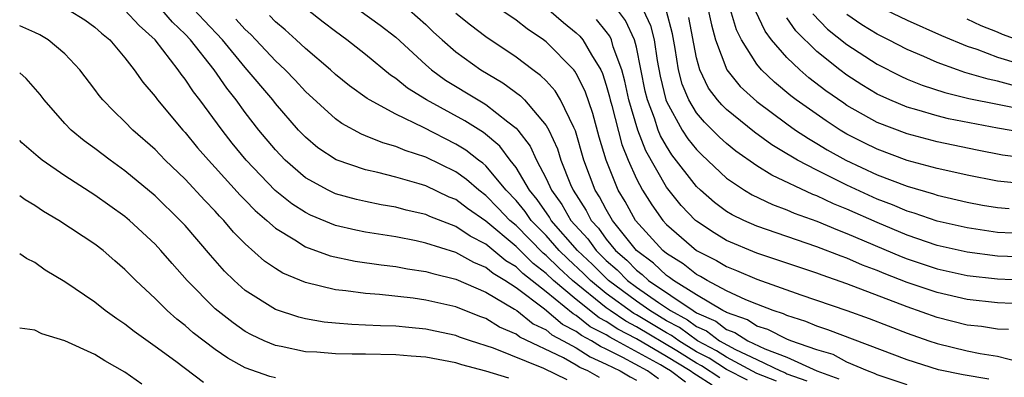
# Model space of a CAD drawing. Units: inches. Extents: x 2625000 to 2628000, y 1491000 to 1494000.
# Drawn here: x 2625000 to 2625065, y 1491637 to 1491660 of the extents above; entities that cross this region are included whole.
import ezdxf

# ---------------------------------------------------------------- set-up
doc = ezdxf.new("R2010")
doc.units = ezdxf.units.IN
doc.header["$MEASUREMENT"] = 0
doc.layers.add('LD26251491_2ft', color=192, linetype='Continuous')

msp = doc.modelspace()

# ---------------------------------------------------------------- linework, layer by layer
at = {"layer": 'LD26251491_2ft'}
for points, elevation in [([(2625064.438, 1491636.438), (2625062.733, 1491636.733), (2625061.077, 1491637.077), (2625059, 1491637.73), (2625053.732, 1491639.732), (2625053, 1491639.97), (2625052.274, 1491640.274), (2625051, 1491640.667), (2625050.78, 1491640.78), (2625050.086, 1491641), (2625049, 1491641.42), (2625048.283, 1491641.718), (2625047, 1491642.325), (2625045.709, 1491643), (2625045.263, 1491643.263), (2625045, 1491643.397), (2625044.104, 1491644.104), (2625043, 1491644.794), (2625042.752, 1491645), (2625040.95, 1491647), (2625040.246, 1491648.246), (2625039.795, 1491649), (2625038.998, 1491651), (2625038.536, 1491652.536), (2625038.094, 1491654.094), (2625037.588, 1491655.588), (2625037, 1491656.768), (2625036.913, 1491656.913), (2625036.834, 1491657), (2625035, 1491658.863), (2625034.817, 1491659), (2625033.728, 1491659.728), (2625033, 1491660.308), (2625031, 1491661.686)], 9410), ([(2625003.242, 1491661), (2625004.32, 1491660.321), (2625005, 1491659.841), (2625005.444, 1491659.444), (2625005.99, 1491659), (2625007, 1491657.791), (2625007.617, 1491657), (2625008.184, 1491656.183), (2625009, 1491655.237), (2625009.173, 1491655), (2625010.85, 1491653), (2625011, 1491652.844), (2625011.83, 1491651.83), (2625012.548, 1491651), (2625013, 1491650.519), (2625014.667, 1491648.667), (2625015, 1491648.34), (2625015.654, 1491647.654), (2625016.422, 1491647), (2625017, 1491646.48), (2625018.286, 1491645.714), (2625019, 1491645.25), (2625020.649, 1491644.649), (2625022.297, 1491644.297), (2625024.04, 1491644.04), (2625025, 1491643.937), (2625025.787, 1491643.787), (2625027, 1491643.612), (2625027.464, 1491643.464), (2625029, 1491643.097), (2625031, 1491642.226), (2625032.894, 1491641.105), (2625033.049, 1491641), (2625034.131, 1491640.13), (2625035, 1491639.72), (2625035.387, 1491639.387), (2625036.141, 1491639), (2625037, 1491638.524), (2625037.92, 1491637.92), (2625039, 1491637.452), (2625039.916, 1491637), (2625040.592, 1491636.592), (2625041, 1491636.39)], 9430), ([(2625042.476, 1491636.476), (2625041.734, 1491637), (2625040.104, 1491637.896), (2625039, 1491638.441), (2625038.61, 1491638.61), (2625038.016, 1491639), (2625037.345, 1491639.345), (2625037, 1491639.619), (2625036.088, 1491640.088), (2625034.901, 1491641.099), (2625033, 1491642.521), (2625032.264, 1491643), (2625031.469, 1491643.469), (2625031, 1491643.87), (2625030.189, 1491644.189), (2625029, 1491644.865), (2625027, 1491645.495), (2625026.364, 1491645.636), (2625025, 1491645.898), (2625023, 1491646.217), (2625022.344, 1491646.344), (2625021, 1491646.662), (2625019.34, 1491647.34), (2625019, 1491647.512), (2625018.096, 1491648.096), (2625016.99, 1491648.99), (2625015.059, 1491651), (2625014.134, 1491652.134), (2625013.458, 1491653), (2625011.976, 1491655), (2625011.545, 1491655.545), (2625011, 1491656.393), (2625010.725, 1491656.725), (2625010.543, 1491657), (2625009.007, 1491659), (2625007.939, 1491659.939), (2625007, 1491660.977)], 9428), ([(2625044.254, 1491636.254), (2625043.269, 1491637), (2625043, 1491637.163), (2625042.606, 1491637.393), (2625039.679, 1491639), (2625039.23, 1491639.23), (2625039, 1491639.388), (2625037.934, 1491639.934), (2625037, 1491640.68), (2625036.788, 1491640.788), (2625035, 1491642.247), (2625033.458, 1491643.458), (2625033, 1491643.911), (2625032.315, 1491644.315), (2625031, 1491645.428), (2625029.946, 1491645.946), (2625029, 1491646.601), (2625027.263, 1491647.263), (2625027, 1491647.389), (2625025.684, 1491647.684), (2625025, 1491647.874), (2625024.038, 1491648.038), (2625023, 1491648.246), (2625022.389, 1491648.389), (2625021, 1491648.77), (2625020.514, 1491649), (2625019, 1491649.836), (2625017.649, 1491651), (2625017, 1491651.68), (2625015.907, 1491653), (2625015, 1491654.176), (2625014.398, 1491655), (2625013.774, 1491655.774), (2625012.923, 1491657), (2625011.358, 1491659), (2625011, 1491659.382), (2625010.17, 1491660.17), (2625009.44, 1491661)], 9426), ([(2625046.038, 1491636.038), (2625045, 1491636.72), (2625044.814, 1491636.813), (2625044.568, 1491637), (2625043, 1491637.946), (2625041, 1491639.123), (2625039.76, 1491639.76), (2625039, 1491640.281), (2625038.525, 1491640.525), (2625037, 1491641.735), (2625035.486, 1491643), (2625035, 1491643.463), (2625034.134, 1491644.134), (2625033, 1491645.264), (2625031, 1491646.955), (2625029.78, 1491647.78), (2625029, 1491648.375), (2625028.55, 1491648.55), (2625027, 1491649.296), (2625026.563, 1491649.437), (2625025, 1491649.878), (2625023.818, 1491650.182), (2625023, 1491650.354), (2625021.032, 1491651.032), (2625019.83, 1491651.83), (2625019, 1491652.525), (2625018.546, 1491653), (2625017, 1491654.773), (2625016.824, 1491655), (2625015, 1491657.158), (2625013.49, 1491659), (2625012.274, 1491660.274), (2625011.605, 1491661)], 9424), ([(2625050.304, 1491636.304), (2625049, 1491636.831), (2625047, 1491637.905), (2625046.334, 1491638.334), (2625045.055, 1491639), (2625043.87, 1491639.87), (2625043, 1491640.333), (2625041.888, 1491641), (2625041, 1491641.62), (2625039.135, 1491643), (2625038.073, 1491644.073), (2625037.092, 1491645), (2625035.34, 1491647), (2625035.217, 1491647.217), (2625034.396, 1491648.396), (2625033.891, 1491649), (2625033, 1491650.502), (2625032.602, 1491651), (2625031.925, 1491651.925), (2625030.828, 1491652.828), (2625029.605, 1491653.605), (2625027.036, 1491655), (2625025.786, 1491655.786), (2625025, 1491656.432), (2625024.65, 1491656.65), (2625023, 1491658.017), (2625021.759, 1491659), (2625021, 1491659.54), (2625020.171, 1491660.171), (2625019.126, 1491661)], 9418), ([(2625022.556, 1491661), (2625023.974, 1491659.974), (2625025, 1491659.178), (2625027, 1491657.331), (2625027.383, 1491657), (2625028.32, 1491656.32), (2625030.474, 1491655), (2625030.815, 1491654.815), (2625031, 1491654.695), (2625032.452, 1491653.548), (2625033, 1491653.137), (2625033.121, 1491653), (2625033.941, 1491651.941), (2625034.357, 1491651), (2625035, 1491649.785), (2625035.352, 1491649), (2625036.049, 1491648.049), (2625036.645, 1491647), (2625037.767, 1491645.767), (2625038.319, 1491645), (2625039, 1491644.332), (2625039.712, 1491643.712), (2625040.402, 1491643), (2625041, 1491642.558), (2625042.466, 1491641.534), (2625043.26, 1491641), (2625044.396, 1491640.396), (2625045, 1491639.949), (2625045.658, 1491639.658), (2625046.515, 1491639), (2625047.592, 1491638.409), (2625049, 1491637.762), (2625050.581, 1491637), (2625050.879, 1491636.879), (2625051, 1491636.807), (2625052.326, 1491636.326)], 9416), ([(2625025.904, 1491661), (2625027, 1491660.009), (2625027.513, 1491659.513), (2625028.077, 1491659), (2625029, 1491658.194), (2625030.663, 1491657), (2625032.129, 1491656.129), (2625033.285, 1491655.285), (2625033.563, 1491655), (2625035, 1491653.314), (2625035.176, 1491653), (2625035.747, 1491651.747), (2625035.975, 1491651), (2625036.626, 1491649.374), (2625036.794, 1491649), (2625037.656, 1491647.656), (2625038, 1491647), (2625038.48, 1491646.48), (2625039, 1491645.758), (2625039.615, 1491645), (2625040.355, 1491644.355), (2625041, 1491643.69), (2625041.395, 1491643.395), (2625041.813, 1491643), (2625044.773, 1491641), (2625045, 1491640.863), (2625046.292, 1491640.292), (2625047, 1491639.748), (2625047.553, 1491639.553), (2625048.403, 1491639), (2625049.529, 1491638.471), (2625051, 1491637.915), (2625052.991, 1491637.009), (2625054.467, 1491636.467)], 9414), ([(2625035.174, 1491661), (2625036.152, 1491660.152), (2625037, 1491659.472), (2625037.238, 1491659.238), (2625037.434, 1491659), (2625038.008, 1491657.993), (2625038.63, 1491657), (2625038.753, 1491656.753), (2625039, 1491655.986), (2625039.212, 1491655.212), (2625039.256, 1491655), (2625039.361, 1491654.639), (2625040.032, 1491652.032), (2625040.451, 1491651), (2625041, 1491649.758), (2625041.399, 1491649), (2625042.022, 1491648.022), (2625042.76, 1491647), (2625043, 1491646.733), (2625045.002, 1491645.002), (2625046.324, 1491644.324), (2625047, 1491643.926), (2625047.665, 1491643.665), (2625049, 1491643.091), (2625051.939, 1491642.061), (2625055, 1491641.019), (2625056.474, 1491640.474), (2625059, 1491639.504), (2625060.452, 1491639), (2625061, 1491638.814), (2625063, 1491638.325), (2625063.85, 1491638.15), (2625065, 1491637.977), (2625066.38, 1491637.62)], 9408), ([(2625067, 1491641.42), (2625065, 1491641.512), (2625063, 1491641.734), (2625061, 1491642.197), (2625059, 1491642.873), (2625057.466, 1491643.466), (2625057, 1491643.668), (2625056.031, 1491644.031), (2625055, 1491644.487), (2625054.617, 1491644.617), (2625053, 1491645.235), (2625049, 1491646.617), (2625048.136, 1491647), (2625047.37, 1491647.37), (2625047, 1491647.595), (2625046.19, 1491648.19), (2625045.26, 1491649), (2625045, 1491649.245), (2625043.365, 1491651.365), (2625043, 1491651.932), (2625042.609, 1491652.609), (2625042.458, 1491653), (2625042.201, 1491653.799), (2625041.728, 1491655), (2625041.592, 1491655.592), (2625041, 1491658.503), (2625040.867, 1491659), (2625040.276, 1491660.276), (2625039.736, 1491661)], 9404), ([(2625041.461, 1491661), (2625041.945, 1491659.945), (2625042.181, 1491659), (2625042.381, 1491657.619), (2625042.591, 1491656.591), (2625042.957, 1491655), (2625043, 1491654.89), (2625044.054, 1491653), (2625044.424, 1491652.424), (2625045, 1491651.705), (2625045.35, 1491651.349), (2625047, 1491649.799), (2625048.196, 1491649), (2625048.696, 1491648.696), (2625050.05, 1491648.05), (2625051, 1491647.708), (2625051.485, 1491647.485), (2625053, 1491646.95), (2625054.364, 1491646.364), (2625055, 1491646.137), (2625058.596, 1491644.596), (2625059, 1491644.441), (2625061, 1491643.778), (2625063, 1491643.337), (2625065, 1491643.107), (2625067, 1491643.032)], 9402), ([(2625067, 1491644.548), (2625065, 1491644.627), (2625063, 1491644.887), (2625061, 1491645.34), (2625059, 1491646.012), (2625057, 1491646.853), (2625055, 1491647.743), (2625054.1, 1491648.1), (2625053, 1491648.631), (2625052.727, 1491648.727), (2625049.994, 1491649.994), (2625049, 1491650.629), (2625047.607, 1491651.606), (2625047, 1491652.1), (2625046.53, 1491652.53), (2625045.525, 1491653.525), (2625045, 1491654.144), (2625044.477, 1491655), (2625044.044, 1491656.044), (2625043.802, 1491657), (2625043.588, 1491658.412), (2625043.4, 1491659.4), (2625042.98, 1491660.98)], 9400), ([(2625045.774, 1491661), (2625045.99, 1491659.99), (2625046.267, 1491659), (2625047.002, 1491657), (2625047.903, 1491655.903), (2625049, 1491654.896), (2625051, 1491653.404), (2625051.577, 1491653), (2625052.433, 1491652.433), (2625053, 1491652.116), (2625053.694, 1491651.694), (2625054.931, 1491651), (2625057, 1491650.029), (2625059, 1491649.262), (2625060.755, 1491648.754), (2625061, 1491648.668), (2625063, 1491648.204), (2625064.016, 1491648.016), (2625065, 1491647.856), (2625065.778, 1491647.778)], 9396), ([(2625066.554, 1491649.446), (2625065, 1491649.609), (2625063, 1491650.002), (2625061.71, 1491650.29), (2625061, 1491650.457), (2625059, 1491650.983), (2625057, 1491651.72), (2625056.148, 1491652.148), (2625055, 1491652.735), (2625054.552, 1491653), (2625053.607, 1491653.607), (2625051.633, 1491655), (2625051.272, 1491655.272), (2625050.177, 1491656.177), (2625049.324, 1491657), (2625049, 1491657.39), (2625047.991, 1491659), (2625047.659, 1491659.659), (2625047.258, 1491661)], 9394), ([(2625067.103, 1491651.103), (2625065.342, 1491651.342), (2625063.662, 1491651.662), (2625061, 1491652.224), (2625059, 1491652.741), (2625057, 1491653.512), (2625055, 1491654.64), (2625054.781, 1491654.781), (2625053.603, 1491655.603), (2625052.47, 1491656.47), (2625051.86, 1491657), (2625051, 1491657.823), (2625049.99, 1491659), (2625049.563, 1491659.563), (2625048.919, 1491660.919)], 9392), ([(2625057.565, 1491661), (2625059, 1491660.302), (2625061.287, 1491659.287), (2625063, 1491658.574), (2625063.632, 1491658.368), (2625065, 1491657.844), (2625067.811, 1491657)], 9384), ([(2625046.545, 1491636.545), (2625045.333, 1491637.333), (2625045, 1491637.507), (2625043.681, 1491638.319), (2625041, 1491639.926), (2625040.29, 1491640.29), (2625039.254, 1491641), (2625039, 1491641.186), (2625036.746, 1491643), (2625035.837, 1491643.837), (2625035, 1491644.662), (2625034.809, 1491644.809), (2625033, 1491646.649), (2625032.585, 1491647), (2625031.821, 1491647.821), (2625031, 1491648.654), (2625030.524, 1491649), (2625029.707, 1491649.707), (2625029, 1491650.215), (2625027, 1491651.197), (2625025.632, 1491651.632), (2625025, 1491651.917), (2625024.142, 1491652.142), (2625023, 1491652.625), (2625022.727, 1491652.727), (2625021.428, 1491653.428), (2625021, 1491653.745), (2625019, 1491655.565), (2625018.311, 1491656.311), (2625017.64, 1491657), (2625017, 1491657.604), (2625015.708, 1491659), (2625015.361, 1491659.361), (2625015, 1491659.682), (2625014.373, 1491660.373)], 9422), ([(2625048.377, 1491636.377), (2625047, 1491637.083), (2625045.834, 1491637.834), (2625045, 1491638.268), (2625043.811, 1491639), (2625043.345, 1491639.345), (2625043, 1491639.528), (2625041, 1491640.728), (2625040.821, 1491640.82), (2625039, 1491642.144), (2625037.944, 1491643), (2625037.476, 1491643.476), (2625036.441, 1491644.441), (2625035.874, 1491645), (2625035, 1491645.985), (2625034.005, 1491647), (2625033.597, 1491647.597), (2625033, 1491648.31), (2625032.34, 1491649), (2625031, 1491650.615), (2625030.793, 1491650.793), (2625030.506, 1491651), (2625029.671, 1491651.671), (2625029, 1491652.074), (2625026.839, 1491653.161), (2625025, 1491654.046), (2625023.248, 1491655), (2625023.095, 1491655.095), (2625021.936, 1491655.936), (2625021, 1491656.7), (2625020.672, 1491657), (2625019, 1491658.428), (2625018.392, 1491659), (2625017.657, 1491659.657), (2625017, 1491660.195), (2625016.605, 1491660.605)], 9420), ([(2625059, 1491636.062), (2625057, 1491636.741), (2625056.832, 1491636.832), (2625056.372, 1491637), (2625055, 1491637.585), (2625054.076, 1491638.076), (2625053, 1491638.401), (2625051.257, 1491639), (2625051, 1491639.099), (2625049.742, 1491639.743), (2625049, 1491639.978), (2625048.381, 1491640.381), (2625047, 1491640.869), (2625046.926, 1491640.926), (2625046.758, 1491641), (2625045, 1491642.061), (2625043.467, 1491643), (2625043.206, 1491643.206), (2625043, 1491643.335), (2625042.145, 1491644.145), (2625041, 1491644.997), (2625039.416, 1491647), (2625039, 1491647.711), (2625038.557, 1491648.557), (2625038.27, 1491649), (2625037.514, 1491651), (2625036.949, 1491652.949), (2625036.833, 1491653.167), (2625035.965, 1491655), (2625035.604, 1491655.604), (2625035, 1491656.263), (2625034.636, 1491656.636), (2625034.125, 1491657), (2625033, 1491657.854), (2625031, 1491659.188), (2625029.971, 1491659.971), (2625029, 1491660.749)], 9412), ([(2625065.738, 1491639.737), (2625065, 1491639.777), (2625063.937, 1491639.937), (2625063, 1491640.046), (2625061, 1491640.551), (2625059, 1491641.246), (2625055, 1491642.779), (2625053.349, 1491643.349), (2625053, 1491643.483), (2625049, 1491644.822), (2625047, 1491645.669), (2625046.163, 1491646.163), (2625045, 1491646.938), (2625044.929, 1491647), (2625043.981, 1491647.981), (2625043, 1491649.204), (2625041.617, 1491651.617), (2625041.086, 1491653), (2625040.495, 1491655), (2625040.242, 1491656.242), (2625040.034, 1491657), (2625039.466, 1491658.534), (2625039.342, 1491659), (2625039.233, 1491659.233), (2625039, 1491659.546), (2625038.342, 1491660.342)], 9406), ([(2625067, 1491646.097), (2625065, 1491646.2), (2625063, 1491646.493), (2625061, 1491646.944), (2625059.477, 1491647.477), (2625059, 1491647.611), (2625058.033, 1491648.034), (2625057, 1491648.417), (2625055, 1491649.335), (2625053, 1491650.334), (2625051.722, 1491651), (2625051.259, 1491651.259), (2625051, 1491651.43), (2625050.012, 1491652.012), (2625048.851, 1491652.851), (2625047, 1491654.36), (2625046.675, 1491654.674), (2625046.399, 1491655), (2625045.795, 1491655.795), (2625045.21, 1491657), (2625045, 1491657.804), (2625044.49, 1491660.49)], 9398), ([(2625066.818, 1491652.818), (2625065, 1491653.126), (2625061.757, 1491653.757), (2625061, 1491653.944), (2625059.653, 1491654.347), (2625059, 1491654.519), (2625057.855, 1491655), (2625057, 1491655.396), (2625055.998, 1491655.998), (2625055, 1491656.641), (2625054.517, 1491657), (2625053, 1491658.211), (2625051.591, 1491659.591), (2625051, 1491660.461)], 9390), ([(2625052.72, 1491660.72), (2625053.708, 1491659.708), (2625055, 1491658.679), (2625057, 1491657.372), (2625058.574, 1491656.574), (2625059, 1491656.384), (2625059.99, 1491655.991), (2625061.502, 1491655.502), (2625063.108, 1491655.108), (2625065, 1491654.711), (2625065.345, 1491654.655), (2625067, 1491654.324)], 9388), ([(2625065.983, 1491655.983), (2625065, 1491656.255), (2625064.382, 1491656.382), (2625062.836, 1491656.836), (2625062.351, 1491657), (2625061, 1491657.498), (2625060.1, 1491657.899), (2625059, 1491658.365), (2625057.771, 1491659), (2625057, 1491659.374), (2625055.993, 1491659.993), (2625055, 1491660.678)], 9386), ([(2625067, 1491658.744), (2625065.343, 1491659.343), (2625065, 1491659.498), (2625063.924, 1491659.924), (2625063, 1491660.364)], 9382), ([(2625038.556, 1491636.556), (2625037.762, 1491637), (2625037.231, 1491637.23), (2625037, 1491637.382), (2625036.144, 1491637.856), (2625033.246, 1491639.246), (2625033, 1491639.444), (2625031.905, 1491639.905), (2625031, 1491640.467), (2625030.602, 1491640.602), (2625029, 1491641.243), (2625027, 1491641.707), (2625026.17, 1491641.83), (2625023.925, 1491642.075), (2625023, 1491642.13), (2625021.679, 1491642.321), (2625021, 1491642.38), (2625019, 1491642.867), (2625017.484, 1491643.484), (2625017, 1491643.79), (2625016.279, 1491644.279), (2625015, 1491645.439), (2625014.225, 1491646.225), (2625013.575, 1491647), (2625013.285, 1491647.285), (2625013, 1491647.61), (2625012.314, 1491648.314), (2625011, 1491649.731), (2625009.673, 1491651), (2625009, 1491651.698), (2625007.525, 1491653), (2625007, 1491653.551), (2625006.252, 1491654.252), (2625005.538, 1491655), (2625005.293, 1491655.293), (2625005, 1491655.703), (2625004.006, 1491657), (2625003, 1491658.057), (2625001.891, 1491659), (2625001.329, 1491659.328), (2625001, 1491659.487), (2625000, 1491659.926)], 9432), ([(2625036.396, 1491636.396), (2625034.846, 1491637.154), (2625031.495, 1491638.505), (2625029.962, 1491639), (2625029.244, 1491639.244), (2625029, 1491639.343), (2625027.628, 1491639.628), (2625027, 1491639.774), (2625025.869, 1491639.869), (2625025, 1491639.964), (2625023.99, 1491639.99), (2625023, 1491640.046), (2625022.079, 1491640.079), (2625021, 1491640.167), (2625020.243, 1491640.243), (2625019, 1491640.455), (2625018.563, 1491640.563), (2625017, 1491641.078), (2625015, 1491642.341), (2625014.263, 1491643), (2625013.626, 1491643.626), (2625012.688, 1491644.688), (2625011, 1491646.652), (2625010.677, 1491647), (2625009, 1491648.627), (2625007, 1491650.293), (2625006.007, 1491651), (2625005, 1491651.785), (2625004.289, 1491652.289), (2625003.426, 1491653), (2625003, 1491653.439), (2625001.62, 1491655), (2625001.354, 1491655.354), (2625000.429, 1491656.429), (2625000, 1491656.799)], 9434), ([(2625032.519, 1491636.519), (2625031, 1491636.987), (2625029.405, 1491637.405), (2625029, 1491637.539), (2625027, 1491637.901), (2625026.022, 1491637.978), (2625025, 1491638.053), (2625023, 1491638.099), (2625022.103, 1491638.103), (2625021, 1491638.139), (2625019.751, 1491638.249), (2625019, 1491638.273), (2625017.375, 1491638.625), (2625017, 1491638.681), (2625016.248, 1491639), (2625015.401, 1491639.401), (2625015, 1491639.624), (2625014.182, 1491640.182), (2625013, 1491641.127), (2625011.144, 1491643), (2625010.126, 1491644.126), (2625009.388, 1491645), (2625009, 1491645.417), (2625007.31, 1491647), (2625007, 1491647.262), (2625005, 1491648.677), (2625003, 1491649.949), (2625001.504, 1491651), (2625001.22, 1491651.22), (2625000.152, 1491652.152), (2625000, 1491652.301)], 9436), ([(2625017, 1491636.545), (2625016.62, 1491636.62), (2625015, 1491637.197), (2625013.834, 1491637.834), (2625013, 1491638.414), (2625011.531, 1491639.531), (2625011, 1491640.009), (2625010.44, 1491640.44), (2625009.804, 1491641), (2625009, 1491641.806), (2625007.72, 1491643), (2625007, 1491643.738), (2625006.315, 1491644.315), (2625005.542, 1491645), (2625005, 1491645.419), (2625002.603, 1491647), (2625001.587, 1491647.587), (2625001, 1491647.985), (2625000.355, 1491648.355), (2625000, 1491648.624)], 9438), ([(2625012.228, 1491636.228), (2625010.389, 1491637.611), (2625009, 1491638.627), (2625007.612, 1491639.612), (2625007, 1491640.11), (2625006.453, 1491640.453), (2625005.691, 1491641), (2625005, 1491641.557), (2625003, 1491642.923), (2625001.692, 1491643.692), (2625001, 1491644.203), (2625000.456, 1491644.455), (2625000, 1491644.781)], 9440), ([(2625008.117, 1491636.117), (2625007, 1491636.921), (2625005.661, 1491637.661), (2625005, 1491638.081), (2625003, 1491638.998), (2625001.47, 1491639.47), (2625001, 1491639.699), (2625000, 1491639.841)], 9442)]:
    msp.add_lwpolyline(points, dxfattribs=dict(at, elevation=elevation))

doc.saveas('drawing.dxf')
